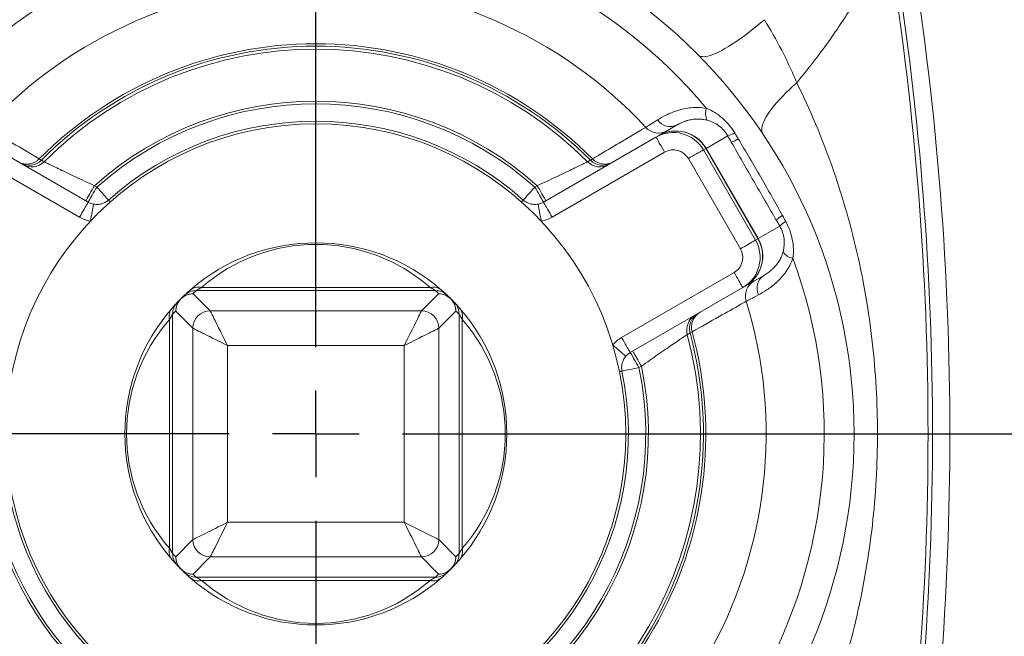
# Model space of a CAD drawing. Units: millimetres. Extents: x 94 to 532, y 100 to 767.
# Drawn here: x 153 to 209, y 163 to 199 of the extents above; entities that cross this region are included whole.
import ezdxf

# ---------------------------------------------------------------- set-up
doc = ezdxf.new("R2010")
doc.units = ezdxf.units.MM
doc.layers.add('FORMAT', color=7, linetype='Continuous')

# ---------------------------------------------------------------- blocks, each defined once
blk = doc.blocks.new('SW_CENTERMARKSYMBOL_1')
at = {"layer": 'FORMAT', "color": 0}
for p, q in [((0, 5), (0, 62.814)), ((0, 0), (0, 2.5)), ((-5, 0), (-73.627, 0)), ((0, 0), (-2.5, 0)), ((0, 0), (0, -2.5)), ((0, 0), (2.5, 0)), ((5, 0), (71.957, 0)), ((0, -5), (0, -63.859))]:
    blk.add_line(p, q, dxfattribs=at)

msp = doc.modelspace()

# ---------------------------------------------------------------- linework, layer by layer
at = {"color": 7, "linetype": 'Continuous', "lineweight": 15}
for p, q in [((189.375, 192.264), (190.448, 192.883)), ((189.23, 192.18), (189.375, 192.264)), ((195.825, 191.688), (195.399, 192.342)), ((150.048, 192.18), (156.527, 188.44)), ((182.752, 188.44), (189.23, 192.18)), ((195.448, 184.223), (194.375, 183.603)), ((194.23, 183.52), (187.752, 179.78)), ((194.375, 183.603), (194.23, 183.52))]:
    msp.add_line(p, q, dxfattribs=at)
at = {"color": 8, "linetype": 'Continuous', "lineweight": 0}
for p, q in [((193.363, 192.257), (192.115, 191.536)), ((156.027, 187.574), (149.548, 191.314)), ((189.73, 191.314), (183.252, 187.574)), ((192.105, 191.531), (191.963, 191.448)), ((191.963, 191.448), (194.963, 186.252)), ((192.115, 191.536), (192.105, 191.531)), ((195.105, 186.335), (192.105, 191.531)), ((192.115, 191.536), (195.115, 186.34)), ((194.097, 185.752), (191.097, 190.948)), ((156.887, 189.387), (157.027, 189.306)), ((182.252, 189.306), (182.392, 189.387)), ((195.115, 186.34), (196.363, 187.061)), ((194.963, 186.252), (195.105, 186.335)), ((187.252, 180.646), (193.73, 184.386)), ((176.527, 183.345), (162.752, 183.345)), ((163.057, 183.53), (176.222, 183.53)), ((162.568, 183.166), (163.555, 182.179)), ((175.724, 182.179), (176.71, 183.166)), ((162.556, 181.18), (161.569, 182.167)), ((163.555, 182.179), (175.724, 182.179)), ((177.709, 182.167), (176.723, 181.18)), ((161.205, 168.513), (161.205, 181.678)), ((161.391, 181.984), (161.391, 168.208)), ((177.888, 168.208), (177.888, 181.984)), ((178.074, 181.678), (178.074, 168.513)), ((162.556, 169.011), (162.556, 181.18)), ((176.723, 181.18), (176.723, 169.011)), ((164.554, 180.181), (164.554, 170.01)), ((174.725, 180.181), (164.554, 180.181)), ((174.725, 170.01), (174.725, 180.181)), ((188.392, 178.994), (188.252, 178.914)), ((164.554, 170.01), (174.725, 170.01)), ((161.569, 168.025), (162.556, 169.011)), ((176.723, 169.011), (177.709, 168.025)), ((163.555, 168.012), (162.568, 167.026)), ((175.724, 168.012), (163.555, 168.012)), ((176.71, 167.026), (175.724, 168.012)), ((162.752, 166.847), (176.527, 166.847)), ((176.222, 166.662), (163.057, 166.662))]:
    msp.add_line(p, q, dxfattribs=at)
at = {"color": 8, "linetype": 'Continuous', "lineweight": 0, "flags": 128}
for points in [[(191.666, 196.909), (191.725, 196.864), (191.798, 196.832), (191.884, 196.814), (191.983, 196.81), (192.095, 196.82), (192.22, 196.845), (192.356, 196.883), (192.505, 196.935), (192.664, 197), (192.834, 197.079), (193.014, 197.172), (193.204, 197.277), (193.402, 197.394), (193.609, 197.524), (193.823, 197.666), (194.044, 197.819), (194.271, 197.982), (194.504, 198.156), (194.741, 198.339), (194.982, 198.532), (195.226, 198.733), (195.472, 198.942)], [(195.399, 192.342), (195.359, 192.418), (195.334, 192.504), (195.324, 192.599), (195.33, 192.704), (195.351, 192.818), (195.386, 192.94), (195.437, 193.071), (195.503, 193.209), (195.583, 193.355), (195.678, 193.508), (195.787, 193.668), (195.91, 193.833), (196.046, 194.004), (196.196, 194.18), (196.358, 194.361), (196.532, 194.546), (196.718, 194.734), (196.914, 194.924), (197.122, 195.117), (197.339, 195.312)], [(189.73, 191.314), (189.659, 191.438), (189.59, 191.558), (189.523, 191.674), (189.46, 191.783), (189.403, 191.881), (189.353, 191.969), (189.31, 192.043), (189.276, 192.102), (189.251, 192.145), (189.236, 192.172), (189.23, 192.18)], [(191.963, 191.448), (191.953, 191.443), (191.926, 191.427), (191.882, 191.402), (191.822, 191.367), (191.748, 191.325), (191.661, 191.274), (191.562, 191.217), (191.454, 191.155), (191.339, 191.088), (191.219, 191.019), (191.097, 190.948)], [(153.828, 190.856), (153.921, 190.801), (153.984, 190.764)], [(185.295, 190.764), (185.388, 190.819), (185.45, 190.856)], [(156.887, 189.387), (156.816, 189.263), (156.746, 189.143), (156.679, 189.027), (156.617, 188.918), (156.56, 188.819), (156.509, 188.732), (156.467, 188.658), (156.432, 188.599), (156.407, 188.556), (156.392, 188.529), (156.387, 188.521)], [(157.027, 189.306), (156.956, 189.183), (156.886, 189.062), (156.819, 188.946), (156.757, 188.838), (156.699, 188.739), (156.649, 188.651), (156.606, 188.577), (156.572, 188.518), (156.547, 188.475), (156.532, 188.449), (156.527, 188.44)], [(157.027, 189.306), (157.121, 189.199), (157.214, 189.095), (157.303, 188.995), (157.386, 188.902), (157.462, 188.816), (157.529, 188.741), (157.585, 188.677), (157.631, 188.626), (157.664, 188.588), (157.684, 188.566), (157.691, 188.558)], [(181.588, 188.558), (181.595, 188.566), (181.615, 188.588), (181.648, 188.626), (181.693, 188.677), (181.75, 188.741), (181.817, 188.816), (181.893, 188.902), (181.976, 188.995), (182.065, 189.095), (182.157, 189.199), (182.252, 189.306)], [(182.252, 189.306), (182.323, 189.183), (182.393, 189.062), (182.46, 188.946), (182.522, 188.838), (182.579, 188.739), (182.63, 188.651), (182.672, 188.577), (182.707, 188.518), (182.732, 188.475), (182.747, 188.449), (182.752, 188.44)], [(182.392, 189.387), (182.463, 189.263), (182.532, 189.143), (182.599, 189.027), (182.662, 188.918), (182.719, 188.819), (182.769, 188.732), (182.812, 188.658), (182.846, 188.599), (182.871, 188.556), (182.886, 188.529), (182.892, 188.521)], [(156.027, 187.574), (156.098, 187.697), (156.168, 187.818), (156.235, 187.934), (156.297, 188.042), (156.354, 188.141), (156.405, 188.228), (156.447, 188.302), (156.482, 188.362), (156.507, 188.405), (156.522, 188.431), (156.527, 188.44)], [(156.652, 187.341), (156.679, 187.481), (156.705, 187.618), (156.73, 187.749), (156.753, 187.872), (156.775, 187.985), (156.794, 188.084), (156.81, 188.168), (156.822, 188.235), (156.832, 188.284), (156.838, 188.314), (156.839, 188.324)], [(157.79, 188.446), (157.767, 188.472), (157.747, 188.494), (157.73, 188.513), (157.716, 188.529), (157.705, 188.542), (157.697, 188.551), (157.692, 188.556), (157.691, 188.558)], [(181.488, 188.446), (181.511, 188.472), (181.531, 188.494), (181.549, 188.513), (181.563, 188.529), (181.574, 188.542), (181.582, 188.551), (181.586, 188.556), (181.588, 188.558)], [(182.627, 187.341), (182.6, 187.481), (182.574, 187.618), (182.549, 187.749), (182.525, 187.872), (182.504, 187.985), (182.485, 188.084), (182.469, 188.168), (182.456, 188.235), (182.447, 188.284), (182.441, 188.314), (182.439, 188.324)], [(183.252, 187.574), (183.181, 187.697), (183.111, 187.818), (183.044, 187.934), (182.982, 188.042), (182.924, 188.141), (182.874, 188.228), (182.831, 188.302), (182.797, 188.362), (182.772, 188.405), (182.757, 188.431), (182.752, 188.44)], [(194.963, 186.252), (194.953, 186.246), (194.926, 186.231), (194.882, 186.206), (194.822, 186.171), (194.748, 186.128), (194.661, 186.078), (194.562, 186.021), (194.454, 185.959), (194.339, 185.892), (194.219, 185.823), (194.097, 185.752)], [(195.105, 186.335), (195.106, 186.335), (195.106, 186.335), (195.107, 186.336), (195.108, 186.336), (195.11, 186.337), (195.111, 186.338), (195.113, 186.339), (195.115, 186.34)], [(194.23, 183.52), (194.225, 183.529), (194.21, 183.555), (194.185, 183.598), (194.151, 183.658), (194.108, 183.732), (194.058, 183.819), (194.001, 183.918), (193.938, 184.026), (193.871, 184.142), (193.802, 184.263), (193.73, 184.386)], [(164.554, 180.181), (164.464, 180.361), (164.375, 180.539), (164.288, 180.714), (164.202, 180.885), (164.12, 181.05), (164.041, 181.208), (163.966, 181.358), (163.896, 181.498), (163.831, 181.628), (163.772, 181.746), (163.719, 181.851), (163.673, 181.943), (163.634, 182.021), (163.603, 182.084), (163.579, 182.132), (163.563, 182.164), (163.555, 182.179)], [(174.725, 180.181), (174.814, 180.361), (174.903, 180.539), (174.991, 180.714), (175.076, 180.885), (175.159, 181.05), (175.238, 181.208), (175.313, 181.358), (175.383, 181.498), (175.448, 181.628), (175.507, 181.746), (175.56, 181.851), (175.606, 181.943), (175.645, 182.021), (175.676, 182.084), (175.7, 182.132), (175.716, 182.164), (175.724, 182.179)], [(162.556, 181.18), (162.572, 181.172), (162.604, 181.156), (162.651, 181.133), (162.714, 181.101), (162.792, 181.062), (162.884, 181.016), (162.989, 180.964), (163.107, 180.905), (163.237, 180.84), (163.378, 180.769), (163.527, 180.695), (163.685, 180.616), (163.851, 180.533), (164.021, 180.448), (164.197, 180.36), (164.375, 180.271), (164.554, 180.181)], [(174.725, 180.181), (174.904, 180.271), (175.082, 180.36), (175.257, 180.448), (175.428, 180.533), (175.593, 180.616), (175.751, 180.695), (175.901, 180.769), (176.042, 180.84), (176.171, 180.905), (176.289, 180.964), (176.395, 181.016), (176.487, 181.062), (176.565, 181.101), (176.628, 181.133), (176.675, 181.156), (176.707, 181.172), (176.723, 181.18)], [(187.752, 179.78), (187.747, 179.788), (187.732, 179.815), (187.707, 179.858), (187.672, 179.917), (187.63, 179.991), (187.579, 180.079), (187.522, 180.177), (187.46, 180.286), (187.393, 180.402), (187.323, 180.522), (187.252, 180.646)], [(191.194, 180.909), (191.099, 180.856), (191.036, 180.82)], [(187.495, 179.567), (187.487, 179.574), (187.464, 179.594), (187.426, 179.626), (187.375, 179.671), (187.31, 179.727), (187.234, 179.793), (187.147, 179.867), (187.052, 179.949), (186.951, 180.036), (186.846, 180.128), (186.738, 180.221)], [(188.392, 178.994), (188.32, 179.117), (188.251, 179.238), (188.184, 179.354), (188.121, 179.462), (188.064, 179.561), (188.014, 179.649), (187.971, 179.723), (187.937, 179.782), (187.912, 179.825), (187.897, 179.851), (187.892, 179.86)], [(188.252, 178.914), (188.181, 179.037), (188.111, 179.158), (188.044, 179.273), (187.982, 179.382), (187.924, 179.481), (187.874, 179.568), (187.831, 179.642), (187.797, 179.701), (187.772, 179.745), (187.757, 179.771), (187.752, 179.78)], [(187.272, 178.713), (187.27, 178.712), (187.263, 178.711), (187.251, 178.708), (187.235, 178.705), (187.214, 178.701), (187.189, 178.696), (187.159, 178.689), (187.125, 178.683)], [(188.252, 178.914), (188.112, 178.885), (187.976, 178.857), (187.845, 178.83), (187.722, 178.805), (187.61, 178.782), (187.512, 178.762), (187.428, 178.745), (187.361, 178.731), (187.312, 178.721), (187.282, 178.715), (187.272, 178.713)], [(162.556, 169.011), (162.572, 169.019), (162.604, 169.035), (162.651, 169.059), (162.714, 169.091), (162.792, 169.129), (162.884, 169.175), (162.989, 169.228), (163.107, 169.287), (163.237, 169.352), (163.378, 169.422), (163.527, 169.497), (163.685, 169.576), (163.851, 169.659), (164.021, 169.744), (164.197, 169.832), (164.375, 169.921), (164.554, 170.01)], [(163.555, 168.012), (163.563, 168.028), (163.579, 168.06), (163.603, 168.108), (163.634, 168.171), (163.673, 168.248), (163.719, 168.34), (163.772, 168.446), (163.831, 168.564), (163.896, 168.694), (163.966, 168.834), (164.041, 168.984), (164.12, 169.142), (164.202, 169.307), (164.288, 169.478), (164.375, 169.653), (164.464, 169.831), (164.554, 170.01)], [(174.725, 170.01), (174.904, 169.921), (175.082, 169.832), (175.257, 169.744), (175.428, 169.659), (175.593, 169.576), (175.751, 169.497), (175.901, 169.422), (176.042, 169.352), (176.171, 169.287), (176.289, 169.228), (176.395, 169.175), (176.487, 169.129), (176.565, 169.091), (176.628, 169.059), (176.675, 169.035), (176.707, 169.019), (176.723, 169.011)], [(175.724, 168.012), (175.716, 168.028), (175.7, 168.06), (175.676, 168.108), (175.645, 168.171), (175.606, 168.248), (175.56, 168.34), (175.507, 168.446), (175.448, 168.564), (175.383, 168.694), (175.313, 168.834), (175.238, 168.984), (175.159, 169.142), (175.076, 169.307), (174.991, 169.478), (174.903, 169.653), (174.814, 169.831), (174.725, 170.01)]]:
    msp.add_lwpolyline(points, dxfattribs=at)
at = {"color": 7, "linetype": 'Continuous', "lineweight": 15}
for radius in [31, 17.85]:
    msp.add_circle((169.639, 175.096), radius, dxfattribs=at)
at = {"color": 8, "linetype": 'Continuous', "lineweight": 0}
for centre, radius, start, end in [((169.639, 175.096), 29.282, 39.7985, 140.2015), ((29.639, 175.096), 175.52, 351.024, 8.976), ((29.639, 175.096), 176.519, 351.02561, 8.97439), ((29.639, 175.096), 175.26, 351.02083, 8.97917), ((169.639, 175.096), 25.936, 42.8779, 137.1221), ((169.639, 175.096), 22.463, 44.8265, 135.1735), ((169.639, 175.096), 22.324, 44.9074, 135.0926), ((169.639, 175.096), 22.149, 45.0229, 134.9771), ((169.639, 175.096), 19.153, 48.2561, 131.7439), ((169.639, 175.096), 19, 48.4085, 131.5915), ((192.929, 193.546), 0.845, 159.6989, 207.4475), ((190.053, 193.692), 0.9, 215.3391, 296.0049), ((189.378, 193.406), 0.988, 222.1119, 299.6658), ((192.987, 193.729), 1.519, 284.3366, 300.7911), ((193.034, 193.656), 1.838, 286.8935, 300.7436), ((152.998, 191.616), 0.987, 240.3061, 316.0069), ((153.12, 191.56), 0.999, 240.027, 315.1679), ((153.277, 191.469), 0.999, 240.027, 315.0525), ((186.002, 191.469), 0.999, 224.9475, 299.973), ((186.159, 191.56), 0.999, 224.8321, 299.973), ((186.281, 191.616), 0.987, 223.9931, 299.6939), ((157.027, 189.306), 2, 240, 259.1977), ((182.252, 189.306), 2, 280.8023, 300), ((197.411, 186.075), 1.825, 119.2544, 133.1912), ((197.45, 185.999), 1.519, 119.209, 135.6632), ((169.639, 176.002), 10, 48.8334, 131.1666), ((197.262, 186.041), 0.845, 212.5522, 260.3014), ((169.639, 175.096), 29.282, 159.7985, 260.2015), ((169.639, 175.096), 29.282, 279.7985, 20.2015), ((195.366, 183.035), 0.988, 120.3344, 197.888), ((195.951, 183.477), 0.9, 123.9952, 204.661), ((162.749, 182.348), 0.997, 89.8725, 133.5239), ((162.881, 182.794), 0.757, 76.5984, 129.656), ((169.639, 176.095), 10, 133.5331, 135), ((176.397, 182.794), 0.757, 50.344, 103.4016), ((169.639, 176.095), 10, 45, 46.4669), ((176.529, 182.348), 0.997, 46.4761, 90.1275), ((169.639, 175.096), 25.936, 162.8779, 257.1221), ((162.387, 181.986), 0.997, 136.4761, 180.1275), ((162.57, 182.165), 1.001, 90.1266, 179.8734), ((162.566, 182.169), 0.997, 135.0095, 180.1223), ((162.566, 182.169), 0.997, 89.8777, 134.9905), ((169.639, 175.096), 25.936, 282.8779, 17.1221), ((176.708, 182.165), 1.001, 0.1266, 89.8734), ((176.713, 182.169), 0.997, 45.0095, 90.1223), ((176.712, 182.169), 0.997, 359.8777, 44.9905), ((176.891, 181.986), 0.997, 359.8725, 43.5239), ((161.941, 181.854), 0.757, 140.344, 193.4016), ((168.64, 175.096), 10, 135, 136.4669), ((163.557, 181.178), 1.001, 90.1266, 179.8734), ((175.722, 181.178), 1.001, 0.1266, 89.8734), ((170.638, 175.096), 10, 43.5331, 45), ((177.338, 181.854), 0.757, 346.5984, 39.656), ((192.267, 181.247), 0.987, 120.3063, 196.0068), ((168.733, 175.096), 10, 138.8334, 221.1666), ((170.546, 175.096), 10, 318.8334, 41.1666), ((192, 181.079), 0.999, 120.0269, 195.0527), ((192.158, 181.17), 0.999, 120.027, 195.1679), ((169.639, 175.096), 22.463, 164.8265, 255.1735), ((169.639, 175.096), 22.463, 284.8265, 15.1735), ((169.639, 175.096), 22.324, 164.9074, 255.0926), ((169.639, 175.096), 22.149, 165.0229, 254.9771), ((169.639, 175.096), 22.149, 285.0229, 14.9771), ((169.639, 175.096), 22.324, 284.9074, 15.0926), ((188.252, 178.914), 2, 120, 139.1977), ((169.639, 175.096), 19.153, 168.2561, 251.7439), ((169.639, 175.096), 19, 168.4085, 251.5915), ((169.639, 175.096), 19.153, 288.2561, 11.7439), ((169.639, 175.096), 19, 288.4085, 11.5915), ((163.557, 169.014), 1.001, 180.1266, 269.8734), ((175.722, 169.014), 1.001, 270.1266, 359.8734), ((161.941, 168.338), 0.757, 166.5984, 219.656), ((177.338, 168.338), 0.757, 320.344, 13.4016), ((168.64, 175.096), 10, 223.5331, 225), ((162.387, 168.206), 0.997, 179.8725, 223.5239), ((162.57, 168.027), 1.001, 180.1266, 269.8734), ((162.566, 168.023), 0.997, 179.8777, 224.9905), ((176.708, 168.027), 1.001, 270.1266, 359.8734), ((176.712, 168.023), 0.997, 315.0095, 0.1223), ((176.891, 168.206), 0.997, 316.4761, 0.1275), ((170.638, 175.096), 10, 315, 316.4669), ((162.566, 168.023), 0.997, 225.0095, 270.1223), ((176.713, 168.023), 0.997, 269.8777, 314.9905), ((162.749, 167.844), 0.997, 226.4761, 270.1275), ((162.881, 167.398), 0.757, 230.344, 283.4016), ((169.639, 174.097), 10, 225, 226.4669), ((176.397, 167.398), 0.757, 256.5984, 309.656), ((176.529, 167.844), 0.997, 269.8725, 313.5239), ((169.639, 174.097), 10, 313.5331, 315), ((169.639, 174.19), 10, 228.8334, 311.1666)]:
    msp.add_arc(centre, radius, start, end, dxfattribs=at)
at = {"color": 7, "linetype": 'Continuous', "lineweight": 15}
for centre, radius, start, end in [((169.639, 175.096), 18, 48.4085, 131.5915), ((190.23, 190.448), 2, 30, 120), ((157.027, 189.306), 1, 240, 259.1977), ((182.252, 189.306), 1, 280.8023, 300), ((169.639, 175.096), 11, 48.8334, 131.1666), ((193.23, 185.252), 2, 300, 30), ((169.639, 175.096), 11, 135, 136.4669), ((169.639, 175.096), 11, 133.5331, 135), ((169.639, 175.096), 11, 45, 46.4669), ((169.639, 175.096), 11, 43.5331, 45), ((169.639, 175.096), 11, 138.8334, 221.1666), ((169.639, 175.096), 11, 318.8334, 41.1666), ((188.252, 178.914), 1, 120, 139.1977), ((169.639, 175.096), 18, 168.4085, 251.5915), ((169.639, 175.096), 18, 288.4085, 11.5915), ((169.639, 175.096), 11, 223.5331, 225), ((169.639, 175.096), 11, 225, 226.4669), ((169.639, 175.096), 11, 313.5331, 315), ((169.639, 175.096), 11, 315, 316.4669), ((169.639, 175.096), 11, 228.8334, 311.1666)]:
    msp.add_arc(centre, radius, start, end, dxfattribs=at)
at = {"color": 8, "linetype": 'Continuous', "lineweight": 0}
for centre, major_axis, ratio, start_param, end_param in [((190.375, 190.532), (1.74, 1.005), 0.995267, 0, 1.570796), ((190.375, 190.532), (-1, 1.732), 0.999105, 4.712389, 5.599293), ((190.23, 190.448), (0.866, 0.5), 0.999962, 0, 1.570796), ((193.375, 185.335), (1.74, 1.005), 0.995267, 4.712389, 6.283185), ((193.375, 185.335), (-1, 1.732), 0.999105, 3.898501, 4.712389), ((193.23, 185.252), (-0.866, -0.5), 0.999962, 1.570796, 3.141593)]:
    msp.add_ellipse(centre, major_axis=major_axis, ratio=ratio, start_param=start_param, end_param=end_param, dxfattribs=at)
at = {"color": 7, "linetype": 'Continuous', "lineweight": 15}
for centre, start_param, end_param in [((190.375, 190.532), 5.599293, 6.283185), ((193.375, 185.335), 3.141593, 3.898501)]:
    msp.add_ellipse(centre, major_axis=(-1, 1.732), ratio=0.999105, start_param=start_param, end_param=end_param, dxfattribs=at)
at = {"color": 8, "linetype": 'Continuous', "lineweight": 0}
for points, knots in [([(202.226, 203.992), (202.135, 203.375), (201.951, 202.726), (201.543, 201.697), (201.384, 201.343), (201.031, 200.63), (200.836, 200.27), (200.2, 199.177), (199.71, 198.432), (198.608, 196.899), (197.993, 196.108), (197.339, 195.312)], [0, 0, 0, 0, 0.25, 0.25, 0.375, 0.375, 0.5, 0.5, 0.75, 0.75, 1, 1, 1, 1]), ([(195.472, 198.942), (195.819, 198.376), (196.154, 197.79), (196.628, 196.874), (196.781, 196.564), (197.071, 195.941), (197.208, 195.628), (197.339, 195.312)], [0, 0, 0, 0, 0.5, 0.5, 0.75, 0.75, 1, 1, 1, 1]), ([(197.339, 195.312), (198.11, 193.755), (198.779, 192.166), (199.931, 188.918), (200.413, 187.26), (200.999, 184.713), (201.171, 183.853), (201.466, 182.127), (201.589, 181.261), (201.885, 178.649), (201.985, 176.893), (201.987, 173.346), (201.888, 171.588), (201.595, 168.977), (201.472, 168.11), (201.179, 166.385), (201.008, 165.524), (200.423, 162.97), (199.938, 161.295), (198.781, 158.031), (198.11, 156.437), (197.339, 154.879)], [0, 0, 0, 0, 0.125, 0.125, 0.25, 0.25, 0.3125, 0.3125, 0.375, 0.375, 0.5, 0.5, 0.625, 0.625, 0.6875, 0.6875, 0.75, 0.75, 0.875, 0.875, 1, 1, 1, 1]), ([(189.319, 193.172), (189.462, 193.262), (189.626, 193.358), (190.003, 193.543), (190.217, 193.634), (190.7, 193.786), (190.962, 193.845), (191.531, 193.899), (191.832, 193.894), (192.136, 193.839)], [0, 0, 0, 0, 0.25, 0.25, 0.5, 0.5, 0.75, 0.75, 1, 1, 1, 1]), ([(192.136, 193.839), (192.471, 193.7), (192.782, 193.505), (193.195, 193.146), (193.326, 193.013), (193.562, 192.732), (193.669, 192.583), (193.765, 192.424)], [0, 0, 0, 0, 0.5, 0.5, 0.75, 0.75, 1, 1, 1, 1]), ([(188.646, 192.744), (188.702, 192.78), (188.787, 192.834), (189.011, 192.976), (189.152, 193.066), (189.319, 193.172)], [0, 0, 0, 0, 0.5, 0.5, 1, 1, 1, 1]), ([(192.179, 193.156), (192.096, 193.175), (191.928, 193.213), (191.711, 193.227), (191.529, 193.224), (191.328, 193.205), (191.125, 193.164), (190.965, 193.118), (190.898, 193.092), (190.884, 193.086)], [0, 0, 0, 0, 0.160392, 0.324482, 0.437079, 0.549701, 0.780981, 0.95114, 1, 1, 1, 1]), ([(193.363, 192.257), (193.298, 192.373), (193.221, 192.479), (193.047, 192.675), (192.948, 192.763), (192.641, 192.988), (192.415, 193.092), (192.179, 193.156)], [0, 0, 0, 0, 0.25, 0.25, 0.5, 0.5, 1, 1, 1, 1]), ([(150.633, 192.744), (150.735, 192.684), (150.837, 192.624), (150.939, 192.564), (151.348, 192.323), (151.757, 192.082), (152.167, 191.841), (152.68, 191.539), (153.193, 191.235), (153.708, 190.931)], [0, 0, 0, 0, 0.002, 0.002, 0.002, 0.01, 0.01, 0.01, 0.02002164, 0.02002164, 0.02002164, 0.02002164]), ([(185.571, 190.931), (185.673, 190.992), (185.776, 191.053), (185.879, 191.113), (186.289, 191.356), (186.699, 191.598), (187.109, 191.839), (187.622, 192.142), (188.134, 192.443), (188.646, 192.744)], [0, 0, 0, 0, 0.002, 0.002, 0.002, 0.01, 0.01, 0.01, 0.02002164, 0.02002164, 0.02002164, 0.02002164]), ([(196.162, 187.405), (195.726, 188.151), (195.292, 188.899), (194.426, 190.398), (193.996, 191.147), (193.568, 191.898)], [0, 0, 0, 0, 0.5, 0.5, 1, 1, 1, 1]), ([(193.973, 192.077), (194.409, 191.349), (194.84, 190.618), (195.689, 189.147), (196.107, 188.408), (196.519, 187.667)], [0, 0, 0, 0, 0.5, 0.5, 1, 1, 1, 1]), ([(153.984, 190.764), (153.994, 190.759), (154.022, 190.745), (154.114, 190.7), (154.178, 190.669), (154.338, 190.591), (154.433, 190.545), (154.652, 190.438), (154.778, 190.378), (155.181, 190.184), (155.497, 190.033), (156.166, 189.718), (156.526, 189.551), (156.887, 189.387)], [0, 0, 0, 0, 0.125, 0.125, 0.25, 0.25, 0.375, 0.375, 0.5, 0.5, 0.75, 0.75, 1, 1, 1, 1]), ([(182.392, 189.387), (182.753, 189.552), (183.106, 189.715), (183.614, 189.954), (183.775, 190.03), (184.083, 190.177), (184.23, 190.247), (184.501, 190.377), (184.623, 190.437), (184.842, 190.543), (184.94, 190.59), (185.1, 190.668), (185.163, 190.699), (185.256, 190.745), (185.285, 190.759), (185.295, 190.764)], [0, 0, 0, 0, 0.25, 0.25, 0.375, 0.375, 0.5, 0.5, 0.625, 0.625, 0.75, 0.75, 0.875, 0.875, 1, 1, 1, 1]), ([(196.709, 187.325), (196.798, 187.163), (196.875, 186.993), (197.001, 186.647), (197.049, 186.471), (197.119, 186.112), (197.139, 185.929), (197.152, 185.567), (197.143, 185.387), (197.12, 185.208)], [0, 0, 0, 0, 0.25, 0.25, 0.5, 0.5, 0.75, 0.75, 1, 1, 1, 1]), ([(196.55, 185.586), (196.581, 185.704), (196.602, 185.823), (196.623, 186.067), (196.622, 186.193), (196.594, 186.446), (196.568, 186.573), (196.486, 186.825), (196.431, 186.947), (196.363, 187.061)], [0, 0, 0, 0, 0.25, 0.25, 0.5, 0.5, 0.75, 0.75, 1, 1, 1, 1]), ([(195.833, 184.491), (195.872, 184.524), (195.969, 184.607), (196.1, 184.745), (196.218, 184.894), (196.326, 185.053), (196.423, 185.232), (196.503, 185.426), (196.534, 185.533), (196.55, 185.586)], [0, 0, 0, 0, 0.150208, 0.370116, 0.482429, 0.594718, 0.793943, 0.89698, 1, 1, 1, 1]), ([(197.12, 185.208), (197.015, 184.916), (196.872, 184.657), (196.624, 184.308), (196.536, 184.199), (196.356, 183.999), (196.265, 183.907), (196.079, 183.736), (195.985, 183.657), (195.801, 183.514), (195.711, 183.45), (195.448, 183.274), (195.283, 183.18), (195.133, 183.101)], [0, 0, 0, 0, 0.25, 0.25, 0.375, 0.375, 0.5, 0.5, 0.625, 0.625, 0.75, 0.75, 1, 1, 1, 1]), ([(163.057, 183.53), (162.973, 183.481), (162.902, 183.438), (162.796, 183.373), (162.762, 183.351), (162.752, 183.345)], [0, 0, 0, 0, 0.5, 0.5, 1, 1, 1, 1]), ([(176.527, 183.345), (176.517, 183.351), (176.484, 183.372), (176.377, 183.438), (176.306, 183.481), (176.222, 183.53)], [0, 0, 0, 0, 0.5, 0.5, 1, 1, 1, 1]), ([(194.426, 182.732), (194.323, 182.673), (194.22, 182.615), (194.117, 182.557), (193.704, 182.323), (193.291, 182.089), (192.877, 181.855), (192.359, 181.562), (191.84, 181.269), (191.319, 180.975)], [0, 0, 0, 0, 0.002, 0.002, 0.002, 0.01, 0.01, 0.01, 0.02002164, 0.02002164, 0.02002164, 0.02002164]), ([(161.391, 181.984), (161.384, 181.974), (161.363, 181.941), (161.297, 181.834), (161.254, 181.762), (161.205, 181.678)], [0, 0, 0, 0, 0.5, 0.5, 1, 1, 1, 1]), ([(178.074, 181.678), (178.025, 181.763), (177.982, 181.833), (177.916, 181.939), (177.894, 181.974), (177.888, 181.984)], [0, 0, 0, 0, 0.5, 0.5, 1, 1, 1, 1]), ([(191.036, 180.82), (191.027, 180.814), (191.001, 180.796), (190.916, 180.739), (190.857, 180.699), (190.709, 180.6), (190.622, 180.541), (190.42, 180.404), (190.305, 180.326), (189.935, 180.073), (189.647, 179.875), (189.039, 179.453), (188.715, 179.225), (188.392, 178.994)], [0, 0, 0, 0, 0.125, 0.125, 0.25, 0.25, 0.375, 0.375, 0.5, 0.5, 0.75, 0.75, 1, 1, 1, 1]), ([(161.205, 168.513), (161.254, 168.429), (161.297, 168.359), (161.362, 168.253), (161.384, 168.218), (161.391, 168.208)], [0, 0, 0, 0, 0.5, 0.5, 1, 1, 1, 1]), ([(177.888, 168.208), (177.894, 168.218), (177.916, 168.251), (177.981, 168.358), (178.025, 168.429), (178.074, 168.513)], [0, 0, 0, 0, 0.5, 0.5, 1, 1, 1, 1]), ([(162.752, 166.847), (162.761, 166.841), (162.795, 166.82), (162.901, 166.754), (162.973, 166.711), (163.057, 166.662)], [0, 0, 0, 0, 0.5, 0.5, 1, 1, 1, 1]), ([(176.222, 166.662), (176.306, 166.711), (176.376, 166.753), (176.483, 166.819), (176.517, 166.841), (176.527, 166.847)], [0, 0, 0, 0, 0.5, 0.5, 1, 1, 1, 1])]:
    msp.add_open_spline(points, degree=3, knots=knots, dxfattribs=at)
at = {"color": 7, "linetype": 'Continuous', "lineweight": 15}
for points, knots in [([(190.884, 193.086), (190.846, 193.073), (190.753, 193.039), (190.629, 192.981), (190.524, 192.926), (190.468, 192.894), (190.448, 192.883)], [0, 0, 0, 0, 0.215184, 0.524128, 0.833137, 1, 1, 1, 1]), ([(156.839, 188.324), (156.927, 188.307), (157.011, 188.303), (157.165, 188.312), (157.234, 188.325), (157.366, 188.363), (157.429, 188.387), (157.557, 188.455), (157.625, 188.5), (157.691, 188.558)], [0, 0, 0, 0, 0.25, 0.25, 0.5, 0.5, 0.75, 0.75, 1, 1, 1, 1]), ([(181.588, 188.558), (181.621, 188.529), (181.656, 188.502), (181.722, 188.457), (181.754, 188.438), (181.85, 188.387), (181.913, 188.363), (182.045, 188.325), (182.114, 188.313), (182.267, 188.303), (182.352, 188.307), (182.439, 188.324)], [0, 0, 0, 0, 0.125, 0.125, 0.25, 0.25, 0.5, 0.5, 0.75, 0.75, 1, 1, 1, 1]), ([(195.448, 184.223), (195.485, 184.245), (195.558, 184.288), (195.681, 184.372), (195.773, 184.438), (195.826, 184.485), (195.833, 184.491)], [0, 0, 0, 0, 0.315758, 0.631463, 0.953142, 1, 1, 1, 1]), ([(162.063, 183.071), (162.073, 183.081), (162.109, 183.115), (162.224, 183.221), (162.302, 183.292), (162.399, 183.377)], [0, 0, 0, 0, 0.5, 0.5, 1, 1, 1, 1]), ([(176.88, 183.377), (176.977, 183.292), (177.056, 183.22), (177.17, 183.114), (177.205, 183.081), (177.216, 183.071)], [0, 0, 0, 0, 0.5, 0.5, 1, 1, 1, 1]), ([(161.359, 182.337), (161.443, 182.433), (161.515, 182.513), (161.621, 182.627), (161.655, 182.662), (161.665, 182.672)], [0, 0, 0, 0, 0.5, 0.5, 1, 1, 1, 1]), ([(177.614, 182.672), (177.624, 182.662), (177.658, 182.626), (177.765, 182.511), (177.836, 182.433), (177.92, 182.337)], [0, 0, 0, 0, 0.5, 0.5, 1, 1, 1, 1]), ([(187.495, 179.567), (187.437, 179.5), (187.391, 179.428), (187.323, 179.293), (187.299, 179.226), (187.266, 179.092), (187.256, 179.026), (187.251, 178.917), (187.252, 178.879), (187.258, 178.8), (187.263, 178.756), (187.272, 178.713)], [0, 0, 0, 0, 0.25, 0.25, 0.5, 0.5, 0.75, 0.75, 0.875, 0.875, 1, 1, 1, 1]), ([(161.665, 167.519), (161.655, 167.53), (161.62, 167.566), (161.514, 167.681), (161.443, 167.759), (161.359, 167.855)], [0, 0, 0, 0, 0.5, 0.5, 1, 1, 1, 1]), ([(177.92, 167.855), (177.836, 167.759), (177.763, 167.679), (177.657, 167.565), (177.624, 167.53), (177.614, 167.519)], [0, 0, 0, 0, 0.5, 0.5, 1, 1, 1, 1]), ([(162.399, 166.815), (162.302, 166.9), (162.223, 166.972), (162.108, 167.078), (162.073, 167.111), (162.063, 167.121)], [0, 0, 0, 0, 0.5, 0.5, 1, 1, 1, 1]), ([(177.216, 167.121), (177.205, 167.111), (177.169, 167.077), (177.054, 166.97), (176.977, 166.899), (176.88, 166.815)], [0, 0, 0, 0, 0.5, 0.5, 1, 1, 1, 1])]:
    msp.add_open_spline(points, degree=3, knots=knots, dxfattribs=at)
at = {"color": 8, "linetype": 'Continuous', "lineweight": 0}
for points in [[(193.765, 192.424), (193.834, 192.308), (193.904, 192.193), (193.973, 192.077)], [(193.568, 191.898), (193.5, 192.018), (193.431, 192.137), (193.363, 192.257)], [(153.708, 190.931), (153.77, 190.893), (153.81, 190.868), (153.828, 190.856)], [(185.45, 190.856), (185.469, 190.868), (185.509, 190.893), (185.571, 190.931)], [(196.363, 187.061), (196.296, 187.176), (196.229, 187.29), (196.162, 187.405)], [(196.519, 187.667), (196.582, 187.553), (196.645, 187.439), (196.709, 187.325)], [(195.133, 183.101), (194.781, 182.917), (194.544, 182.793), (194.426, 182.732)], [(191.319, 180.975), (191.255, 180.941), (191.213, 180.919), (191.194, 180.909)]]:
    msp.add_open_spline(points, degree=3, dxfattribs=at)

# ---------------------------------------------------------------- block references
at = {"layer": 'FORMAT'}
msp.add_blockref('SW_CENTERMARKSYMBOL_1', (169.639, 175.096), dxfattribs=at)

doc.saveas('drawing.dxf')
